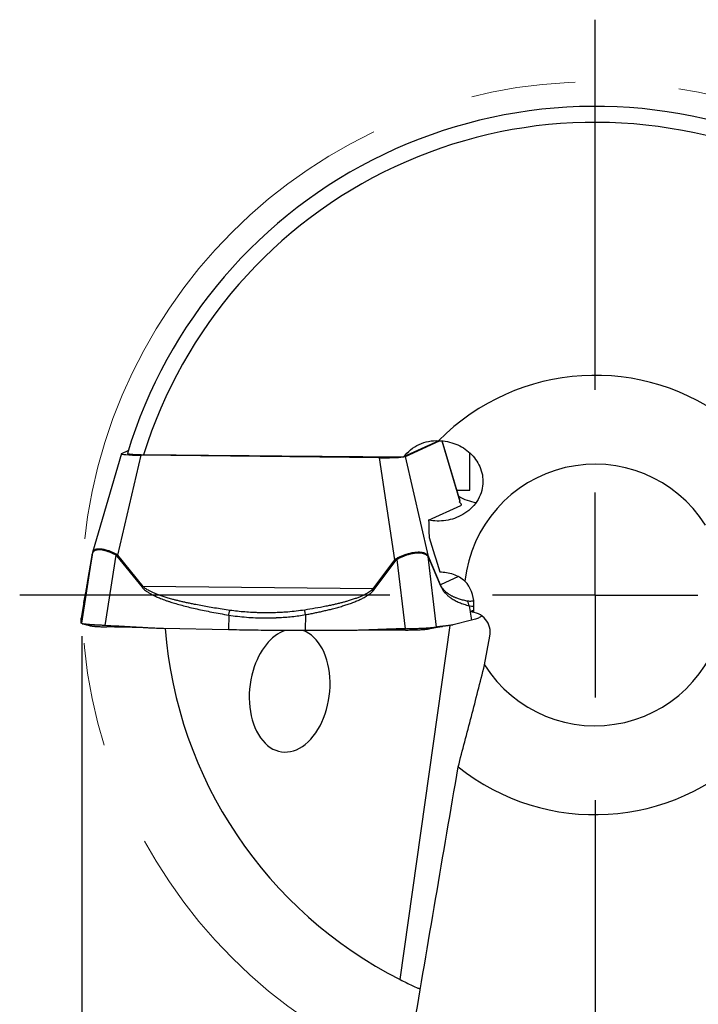
# Model space of a CAD drawing. Units: millimetres. Extents: x 5 to 292, y 5 to 205.
# Drawn here: x 201 to 217, y 148 to 172 of the extents above; entities that cross this region are included whole.
import ezdxf

# ---------------------------------------------------------------- set-up
doc = ezdxf.new("R2010")
doc.units = ezdxf.units.MM
doc.linetypes.add('CENTERX2', pattern=[20.32, 12.7, -2.54, 2.54, -2.54])
doc.layers.add('DÜNNE_LINIE', color=7, linetype='Continuous')
doc.styles.add('SLDTEXTSTYLE1', font='TXT', dxfattribs={"width": 0.75})
doc.dimstyles.new('SLDDIMSTYLE1', dxfattribs={"dimtxt": 3, "dimasz": 3, "dimexe": 0, "dimexo": 0.0625, "dimgap": 0.75, "dimtad": 1, "dimdec": 3, "dimrnd": 1e-09, "dimzin": 12, "dimdsep": 46, "dimtxsty": 'SLDTEXTSTYLE1', "dimsah": 1, "dimcen": 0.09, "dimadec": 0, "dimazin": 3, "dimtfac": 1, "dimtofl": 0, "dimtmove": 0, "dimatfit": 3, "dimfxl": 1, "dimfrac": 2, "dimtolj": 1, "dimtzin": 12, "dimarcsym": 0})

# ---------------------------------------------------------------- blocks, each defined once
blk = doc.blocks.new('_D_3')
at = {"layer": 'DÜNNE_LINIE', "color": 7}
for p, q in [((202.248, 157.449), (202.248, 135.549)), ((227.248, 157.449), (227.248, 135.549)), ((202.248, 136.549), (227.248, 136.549))]:
    blk.add_line(p, q, dxfattribs=at)
for points in [[(202.248, 136.549), (205.248, 135.799), (205.248, 137.299)], [(227.248, 136.549), (224.248, 137.299), (224.248, 135.799)]]:
    blk.add_solid(points, dxfattribs=at)
at = {"layer": 'DÜNNE_LINIE', "color": 7, "char_height": 3, "attachment_point": 1, "style": 'SLDTEXTSTYLE1'}
for s, insert in [('%%c', (209.05, 140.416, 0.1)), ('25', (213.575, 140.462, 0.1))]:
    blk.add_mtext(s, dxfattribs=dict(at, insert=insert))
blk = doc.blocks.new('SW_CENTERMARKSYMBOL_0')
at = {"layer": 'DÜNNE_LINIE', "color": 0}
for p, q in [((0, 5), (0, 14.011)), ((0, 0), (0, 2.5)), ((-5, 0), (-14.011, 0)), ((0, 0), (-2.5, 0)), ((0, 0), (0, -2.5)), ((0, 0), (2.5, 0)), ((0, -5), (0, -14.011))]:
    blk.add_line(p, q, dxfattribs=at)

msp = doc.modelspace()

# ---------------------------------------------------------------- linework, layer by layer
at = {"color": 7, "linetype": 'Continuous', "lineweight": 30}
for p, q in [((210.9465, 162.2068), (210.0857, 161.811)), ((210.1286, 161.8242), (210.9597, 162.2062)), ((211.4642, 160.7354), (211.025, 162.2018)), ((203.2177, 161.8921), (202.5138, 159.4866)), ((203.2241, 161.8973), (203.3805, 161.9692)), ((211.7027, 161.0018), (211.7027, 161.9069)), ((203.1292, 159.4169), (203.6931, 161.8529)), ((209.4918, 161.7915), (203.6931, 161.8529)), ((209.4918, 161.7915), (209.8683, 159.3066)), ((210.6941, 159.3883), (210.1286, 161.8242)), ((211.3834, 161.0052), (211.7027, 161.0018)), ((210.6968, 160.2718), (211.4776, 160.6307)), ((202.5143, 159.4883), (202.5046, 159.4457)), ((202.5035, 159.4407), (202.2383, 157.7593)), ((202.3892, 158.7521), (202.4989, 159.4139)), ((202.4992, 159.4153), (202.3894, 158.7536)), ((202.4989, 159.4139), (202.4992, 159.4153)), ((202.5047, 159.4457), (202.5041, 159.4433)), ((202.8155, 157.7057), (203.0852, 159.4161)), ((203.101, 159.438), (203.0852, 159.4161)), ((203.0852, 159.4161), (203.105, 159.3966)), ((203.101, 159.438), (203.1292, 159.4169)), ((203.105, 159.3966), (203.7162, 158.6395)), ((203.7404, 158.6597), (203.1292, 159.4169)), ((209.8683, 159.3066), (209.341, 158.6004)), ((209.3695, 158.5796), (209.8969, 159.2857)), ((209.8683, 159.3066), (209.8969, 159.2857)), ((209.9083, 159.3377), (209.9253, 159.3149)), ((209.9253, 159.3149), (210.127, 157.629)), ((210.6835, 159.4068), (210.6941, 159.3883)), ((210.6835, 159.4068), (210.6846, 159.3838)), ((210.8898, 157.6689), (210.6846, 159.3838)), ((210.6846, 159.3838), (210.6933, 159.3663)), ((210.6933, 159.3663), (210.9862, 158.6722)), ((210.987, 158.6942), (210.6941, 159.3883)), ((202.3894, 158.7536), (202.3892, 158.7521)), ((203.7404, 158.6597), (203.7162, 158.6395)), ((209.341, 158.6004), (203.7404, 158.6597)), ((210.987, 158.6942), (210.9862, 158.6722)), ((202.2974, 158.2664), (202.2365, 157.8832)), ((202.2998, 158.2787), (202.2983, 158.2703)), ((202.3003, 158.2786), (202.3018, 158.2847)), ((202.2964, 158.2613), (202.237, 157.8874)), ((211.6811, 158.1882), (211.7048, 158.0386)), ((211.7949, 158.08), (211.6975, 158.0352)), ((211.7944, 158.0352), (211.6975, 158.0352)), ((211.7055, 158.0346), (211.7375, 157.8326)), ((211.7944, 158.0352), (211.7966, 158.2357)), ((202.2344, 157.8181), (202.2365, 157.8832)), ((202.2365, 157.8832), (202.2379, 157.8873)), ((205.8266, 157.9597), (205.8182, 157.6008)), ((207.6975, 157.9708), (207.6883, 157.5827)), ((211.7374, 157.8325), (211.2947, 157.7221)), ((205.8182, 157.6007), (204.2357, 157.6316)), ((208.622, 157.5826), (207.6883, 157.5827)), ((210.7142, 157.6291), (210.7028, 157.6263)), ((212.057, 156.7452), (212.1893, 157.447))]:
    msp.add_line(p, q, dxfattribs=at)
at = {"color": 8, "linetype": 'Continuous', "lineweight": 30}
for p, q in [((211.0163, 162.2027), (211.4579, 160.7226)), ((202.5041, 159.4433), (202.5035, 159.4407)), ((211.427, 158.8965), (210.987, 158.6942)), ((202.2967, 158.2612), (202.2974, 158.2664)), ((210.0046, 149.0815), (211.2235, 157.7087))]:
    msp.add_line(p, q, dxfattribs=at)
at = {"color": 7, "linetype": 'Continuous', "lineweight": 30}
for centre, radius, start, end in [((214.7479, 158.4491), 11.9, 68.06562, 163.1549), ((214.7479, 158.4491), 11.511, 67.37079, 162.73104), ((214.7479, 158.4491), 5.35, 51.47384, 135.37818), ((214.7479, 158.4491), 3.185, 32.34164, 173.90891), ((211.962, 161.6918), 0.9921, 237.44668, 263.83657), ((203.6472, 158.7727), 0.8266, 128.8045, 130.99442), ((210.5922, 159.3809), 0.1021, 351.7735, 4.15264), ((207.6875, 156.3094), 2.8254, 53.46407, 54.18151), ((214.7479, 158.4491), 3.185, 212.34164, 353.90891), ((214.7479, 158.4491), 10.5, 184.47006, 243.14418), ((214.7479, 158.4491), 11.9, 248.06566, 343.15489), ((214.7479, 158.4491), 11.511, 247.37079, 342.73104), ((214.7479, 158.4491), 5.35, 231.47384, 315.37818)]:
    msp.add_arc(centre, radius, start, end, dxfattribs=at)
for centre, major_axis, ratio, start_param, end_param in [((203.8008, 161.8927), (0.5832, 0.0014), 0.0689718, 2.9917301, 4.5264143), ((209.5581, 161.8317), (0.577, -0.0014), 0.0704653, 4.5973511, 5.7883661), ((209.5581, 161.8317), (0.577, -0.0014), 0.0704653, 5.9110997, 6.1320353), ((210.9874, 158.2357), (0.737, 0.3388), 0.9862725, 5.8470447, 6.6049822), ((211.6922, 157.534), (-0.4606, -0.2117), 0.9862725, 2.5309191, 4.2762484), ((207.3122, 156.1235), (0.1879, 1.4951), 0.6465285, 1.3239175, 6.1344532), ((207.3122, 156.1235), (0.1879, 1.4951), 0.6465285, 0.3072962, 1.3239175)]:
    msp.add_ellipse(centre, major_axis=major_axis, ratio=ratio, start_param=start_param, end_param=end_param, dxfattribs=at)
for points, knots in [([(210.0857, 161.811), (210.1848, 161.9403), (210.3156, 162.0459), (210.6119, 162.184), (210.776, 162.2162), (210.94, 162.207)], [0, 0, 0, 0, 0.5, 0.5, 1, 1, 1, 1]), ([(210.94, 162.207), (211.0858, 162.2047), (211.2265, 162.176), (211.4879, 162.0722), (211.6046, 161.9991), (211.8059, 161.8121), (211.8864, 161.7023), (211.9977, 161.448), (212.0262, 161.3054), (212.0069, 161.0109), (211.9575, 160.8598), (211.782, 160.5942), (211.6612, 160.4863), (211.3973, 160.3324), (211.2567, 160.2858), (210.9724, 160.242), (210.8321, 160.2455), (210.6968, 160.2718)], [0, 0, 0, 0, 0.125, 0.125, 0.25, 0.25, 0.375, 0.375, 0.5, 0.5, 0.625, 0.625, 0.75, 0.75, 0.875, 0.875, 1, 1, 1, 1]), ([(203.359, 161.8974), (203.3589, 161.8965), (203.3585, 161.8945), (203.3644, 161.8914), (203.3757, 161.8881), (203.3923, 161.8849), (203.4138, 161.8819), (203.4401, 161.879), (203.4707, 161.8764), (203.5055, 161.874), (203.5441, 161.8719), (203.5861, 161.87), (203.6353, 161.8683), (203.6918, 161.8669), (203.7345, 161.8664), (203.7558, 161.8662)], [0, 0, 0, 0, 0.0573605, 0.1312604, 0.2052855, 0.279549, 0.3535779, 0.4274076, 0.5014669, 0.5753086, 0.6508003, 0.7265205, 0.8020281, 0.9010081, 1, 1, 1, 1]), ([(203.7558, 161.8662), (204.81, 161.8565), (205.8643, 161.847), (207.9739, 161.8284), (209.029, 161.8193), (210.0857, 161.811)], [0, 0, 0, 0, 0.5, 0.5, 1, 1, 1, 1]), ([(211.4776, 160.6307), (211.4829, 160.6339), (211.4934, 160.6402), (211.4957, 160.652), (211.4912, 160.6644), (211.4824, 160.6771), (211.4676, 160.6929), (211.4542, 160.7055), (211.4436, 160.7147), (211.4423, 160.7159)], [0, 0, 0, 0, 0.2014376, 0.4028712, 0.5415289, 0.6803139, 0.8189584, 0.9779719, 1, 1, 1, 1]), ([(203.0852, 159.4161), (203.0618, 159.4289), (203.0149, 159.4546), (202.9444, 159.4856), (202.8752, 159.5109), (202.8081, 159.5299), (202.7446, 159.5425), (202.6861, 159.5484), (202.6345, 159.5476), (202.5913, 159.5399), (202.5566, 159.5254), (202.5306, 159.504), (202.5122, 159.4765), (202.5064, 159.4526), (202.5035, 159.4407)], [0, 0, 0, 0, 0.0799177, 0.1603232, 0.2415884, 0.3240767, 0.4081328, 0.4940842, 0.5807221, 0.665998, 0.7502295, 0.8337475, 0.9168899, 1, 1, 1, 1]), ([(209.9083, 159.3377), (209.9342, 159.3519), (209.9862, 159.3804), (210.0669, 159.4158), (210.1416, 159.4429), (210.2093, 159.4629), (210.2696, 159.4773), (210.3288, 159.4879), (210.3857, 159.4946), (210.4392, 159.4973), (210.4883, 159.496), (210.5328, 159.4908), (210.5768, 159.4806), (210.6184, 159.4638), (210.656, 159.4394), (210.6744, 159.4176), (210.6835, 159.4068)], [0, 0, 0, 0, 0.0825891, 0.1654526, 0.2488888, 0.3120393, 0.3758045, 0.4403055, 0.5056615, 0.5706442, 0.6344597, 0.6972323, 0.7590903, 0.8403505, 0.9205436, 1, 1, 1, 1]), ([(210.6846, 159.3838), (210.6753, 159.3943), (210.6565, 159.4154), (210.6189, 159.4389), (210.5738, 159.4563), (210.5207, 159.4669), (210.4596, 159.4708), (210.3912, 159.4678), (210.3171, 159.4583), (210.2395, 159.4421), (210.1604, 159.4197), (210.0808, 159.391), (210.0018, 159.3566), (209.9508, 159.3288), (209.9253, 159.3149)], [0, 0, 0, 0, 0.079918, 0.160323, 0.2415888, 0.3240766, 0.4081326, 0.494084, 0.5807218, 0.6659976, 0.7502296, 0.8337472, 0.9168897, 1, 1, 1, 1]), ([(202.4989, 159.4139), (202.4998, 159.4192), (202.5015, 159.4292), (202.5028, 159.437), (202.5035, 159.4407)], [0, 0, 0, 0, 0.52719801, 1, 1, 1, 1]), ([(202.5039, 159.4435), (202.5032, 159.4393), (202.5018, 159.4309), (202.5, 159.4204), (202.4991, 159.4152)], [0, 0, 0, 0, 0.4967222, 1, 1, 1, 1]), ([(209.8683, 159.3066), (209.8747, 159.3127), (209.887, 159.3243), (209.9014, 159.3334), (209.9083, 159.3377)], [0, 0, 0, 0, 0.5173328, 1, 1, 1, 1]), ([(209.8969, 159.2857), (209.9013, 159.2914), (209.9098, 159.3021), (209.9203, 159.3108), (209.9253, 159.3149)], [0, 0, 0, 0, 0.5271954, 1, 1, 1, 1]), ([(210.9682, 159.0115), (211.0795, 159.0124), (211.1876, 158.9951), (211.3973, 158.921), (211.4948, 158.8656), (211.5809, 158.787)], [0, 0, 0, 0, 0.5, 0.5, 1, 1, 1, 1]), ([(202.2974, 158.2664), (202.2983, 158.2705), (202.3, 158.2788), (202.3032, 158.2929), (202.3068, 158.3081), (202.3106, 158.3248), (202.3144, 158.3424), (202.3179, 158.3589), (202.3209, 158.3735), (202.3234, 158.386), (202.326, 158.3988), (202.3285, 158.4119), (202.3311, 158.4251), (202.3337, 158.4386), (202.3373, 158.4578), (202.3422, 158.4836), (202.3484, 158.5175), (202.3548, 158.5527), (202.3614, 158.5893), (202.368, 158.6272), (202.3748, 158.6667), (202.3817, 158.7071), (202.3868, 158.7377), (202.3892, 158.7521)], [0, 0, 0, 0, 0.0632675, 0.1262014, 0.1888117, 0.2511089, 0.3131033, 0.3717201, 0.4088869, 0.4449093, 0.4797909, 0.5135357, 0.546148, 0.5776323, 0.6079942, 0.6742367, 0.7352307, 0.7910813, 0.8419255, 0.8879451, 0.9293854, 0.9665822, 1, 1, 1, 1]), ([(202.3895, 158.7543), (202.388, 158.7452), (202.3861, 158.7335), (202.3844, 158.7236), (202.3841, 158.7214)], [0, 0, 0, 0, 0.7736761, 1, 1, 1, 1]), ([(202.3841, 158.7214), (202.3828, 158.7137), (202.3799, 158.6964), (202.3759, 158.6732), (202.3708, 158.6436), (202.3654, 158.6125), (202.3599, 158.5813), (202.3552, 158.5552), (202.3512, 158.5333), (202.3478, 158.5147), (202.3448, 158.4984), (202.3422, 158.4843), (202.3399, 158.4722), (202.338, 158.4622), (202.3364, 158.4535), (202.3349, 158.4455), (202.3335, 158.4383), (202.3322, 158.4316), (202.331, 158.4254), (202.3298, 158.4192), (202.3285, 158.4124), (202.3269, 158.4043), (202.3251, 158.3951), (202.323, 158.3847), (202.3205, 158.3727), (202.3177, 158.3591), (202.3145, 158.3442), (202.311, 158.3288), (202.3074, 158.3132), (202.304, 158.2981), (202.3021, 158.2893), (202.3012, 158.2848)], [0, 0, 0, 0, 0.01994397, 0.04495071, 0.06906961, 0.11474856, 0.15708331, 0.19609815, 0.23182351, 0.26427462, 0.29345832, 0.32281585, 0.34791586, 0.36909371, 0.3887274, 0.40728523, 0.42476794, 0.44117648, 0.45651159, 0.47103865, 0.48896312, 0.51173967, 0.53936458, 0.57183302, 0.60913963, 0.65877191, 0.71498888, 0.7778171, 0.84727867, 0.92338541, 1, 1, 1, 1]), ([(203.7162, 158.6395), (203.7256, 158.6286), (203.7453, 158.606), (203.7804, 158.5746), (203.8248, 158.54), (203.8805, 158.503), (203.9487, 158.4641), (204.0259, 158.4254), (204.1003, 158.3924), (204.1696, 158.3641), (204.232, 158.3402), (204.2979, 158.3164), (204.3675, 158.2928), (204.4607, 158.2628), (204.58, 158.2272), (204.7278, 158.1868), (204.8859, 158.1471), (205.0542, 158.108), (205.2327, 158.0697), (205.4215, 158.0321), (205.6205, 157.995), (205.7568, 157.9716), (205.8266, 157.9597)], [0, 0, 0, 0, 0.0189888, 0.0397629, 0.0624666, 0.0939858, 0.1289078, 0.1673546, 0.2094172, 0.2377399, 0.267533, 0.298808, 0.3315758, 0.365845, 0.4298631, 0.4981886, 0.5708516, 0.6478782, 0.7292895, 0.8151035, 0.9053359, 1, 1, 1, 1]), ([(205.8586, 158.0747), (205.7948, 158.0841), (205.6699, 158.1025), (205.4873, 158.1316), (205.3138, 158.161), (205.1492, 158.1907), (205.0102, 158.2175), (204.8951, 158.2411), (204.802, 158.261), (204.7127, 158.2811), (204.6273, 158.3012), (204.5458, 158.3215), (204.4558, 158.345), (204.3589, 158.3721), (204.2567, 158.4032), (204.163, 158.4345), (204.0776, 158.4661), (204.0006, 158.4977), (203.9321, 158.5295), (203.8718, 158.5614), (203.82, 158.5935), (203.7761, 158.6252), (203.7518, 158.6487), (203.7404, 158.6597)], [0, 0, 0, 0, 0.0872828, 0.1705929, 0.2499345, 0.3253141, 0.3967387, 0.4413656, 0.4843031, 0.525554, 0.5651216, 0.6030093, 0.6392216, 0.6910066, 0.7391828, 0.7837752, 0.8248152, 0.862343, 0.8964124, 0.9270933, 0.9544836, 0.9787201, 1, 1, 1, 1]), ([(209.341, 158.6004), (209.3284, 158.5873), (209.3015, 158.5592), (209.2545, 158.5241), (209.2023, 158.4908), (209.1452, 158.4596), (209.0808, 158.4287), (209.0216, 158.4035), (208.9699, 158.3832), (208.9273, 158.3674), (208.8827, 158.3518), (208.8361, 158.3362), (208.7874, 158.3207), (208.7288, 158.303), (208.6592, 158.2832), (208.5773, 158.2614), (208.4903, 158.2396), (208.398, 158.2178), (208.2991, 158.1958), (208.1449, 158.1634), (207.9368, 158.1234), (207.7636, 158.0957), (207.6771, 158.082)], [0, 0, 0, 0, 0.0309111, 0.0661784, 0.0994723, 0.1362942, 0.1767681, 0.2209877, 0.2456708, 0.2714097, 0.2982122, 0.3260844, 0.3550324, 0.3850612, 0.4302437, 0.478277, 0.5291715, 0.5829364, 0.6395787, 0.7014602, 0.851105, 1, 1, 1, 1]), ([(207.6975, 157.9708), (207.735, 157.9776), (207.8097, 157.9912), (207.9212, 158.0133), (208.0319, 158.0365), (208.1416, 158.0611), (208.2488, 158.0865), (208.3409, 158.1096), (208.4176, 158.1297), (208.4803, 158.1469), (208.5409, 158.1641), (208.5993, 158.1813), (208.6556, 158.1987), (208.7097, 158.2161), (208.7828, 158.2407), (208.8719, 158.2731), (208.974, 158.3145), (209.0658, 158.3565), (209.1471, 158.3992), (209.2182, 158.4426), (209.2788, 158.4868), (209.3298, 158.5312), (209.3567, 158.564), (209.3695, 158.5796)], [0, 0, 0, 0, 0.0632676, 0.1262014, 0.1888117, 0.251109, 0.3131031, 0.3717202, 0.4088869, 0.4449093, 0.4797909, 0.5135357, 0.5461478, 0.5776323, 0.6079941, 0.6742365, 0.7352306, 0.7910813, 0.8419255, 0.8879451, 0.9293852, 0.9665822, 1, 1, 1, 1]), ([(210.9862, 158.6722), (210.9906, 158.6624), (210.9997, 158.6417), (211.0146, 158.6138), (211.0325, 158.5835), (211.054, 158.552), (211.0792, 158.5196), (211.1069, 158.4882), (211.1328, 158.4622), (211.1566, 158.4404), (211.1778, 158.4223), (211.1999, 158.4047), (211.2231, 158.3875), (211.2537, 158.3662), (211.2926, 158.3416), (211.3401, 158.3148), (211.3903, 158.2896), (211.4432, 158.266), (211.4989, 158.244), (211.5572, 158.2236), (211.6183, 158.2047), (211.6599, 158.1938), (211.6811, 158.1882)], [0, 0, 0, 0, 0.0189889, 0.0397631, 0.0624667, 0.0939859, 0.128908, 0.1673548, 0.2094173, 0.23774, 0.2675329, 0.298808, 0.3315757, 0.3658449, 0.4298631, 0.4981885, 0.5708517, 0.6478782, 0.7292895, 0.8151036, 0.905336, 1, 1, 1, 1]), ([(211.629, 158.3018), (211.6109, 158.3055), (211.5757, 158.3127), (211.5239, 158.3254), (211.4743, 158.3392), (211.427, 158.3542), (211.3867, 158.3685), (211.3532, 158.3817), (211.3259, 158.3932), (211.2996, 158.4052), (211.2743, 158.4177), (211.25, 158.4305), (211.2229, 158.4459), (211.1935, 158.4641), (211.162, 158.486), (211.1327, 158.5087), (211.1056, 158.5324), (211.0805, 158.5569), (211.0576, 158.5823), (211.0369, 158.6085), (211.0183, 158.6357), (211.0018, 158.6632), (210.9917, 158.6844), (210.987, 158.6942)], [0, 0, 0, 0, 0.087283, 0.1705929, 0.2499347, 0.3253143, 0.3967386, 0.4413657, 0.4843033, 0.5255541, 0.5651214, 0.6030092, 0.6392215, 0.6910065, 0.7391827, 0.7837751, 0.824815, 0.8623431, 0.8964122, 0.9270933, 0.9544836, 0.9787199, 1, 1, 1, 1]), ([(211.6811, 158.1882), (211.6794, 158.1987), (211.6761, 158.2199), (211.6647, 158.2499), (211.6494, 158.278), (211.6357, 158.2939), (211.629, 158.3018)], [0, 0, 0, 0, 0.248355, 0.5000022, 0.7516496, 1, 1, 1, 1]), ([(205.8266, 157.9597), (205.8287, 157.9702), (205.8327, 157.9914), (205.8404, 158.0217), (205.8491, 158.0501), (205.8555, 158.0666), (205.8586, 158.0747)], [0, 0, 0, 0, 0.2483542, 0.5000035, 0.7516484, 1, 1, 1, 1]), ([(207.6771, 158.082), (207.609, 158.0724), (207.4727, 158.0531), (207.314, 158.0384), (207.2021, 158.0302), (207.1371, 158.0261), (207.0709, 158.0227), (206.9994, 158.0198), (206.9303, 158.0176), (206.8641, 158.0163), (206.8009, 158.0155), (206.7334, 158.0153), (206.6622, 158.0157), (206.5853, 158.017), (206.4988, 158.0194), (206.375, 158.0246), (206.2201, 158.0346), (206.0385, 158.0511), (205.9186, 158.0668), (205.8586, 158.0747)], [0, 0, 0, 0, 0.1117318, 0.2237639, 0.259075, 0.2944449, 0.3298808, 0.3672162, 0.4112655, 0.4428465, 0.4756595, 0.5146901, 0.5536309, 0.59249, 0.6411008, 0.6961811, 0.7972123, 0.8984369, 1, 1, 1, 1]), ([(207.6975, 157.9708), (207.6957, 157.9809), (207.692, 158.0013), (207.6867, 158.0305), (207.6816, 158.058), (207.6786, 158.074), (207.6771, 158.082)], [0, 0, 0, 0, 0.2495583, 0.5014498, 0.7526026, 1, 1, 1, 1]), ([(202.2383, 157.7593), (202.238, 157.7618), (202.2377, 157.7647), (202.2374, 157.7683), (202.2374, 157.7696), (202.2373, 157.771), (202.2372, 157.7721), (202.2371, 157.773), (202.237, 157.7739), (202.2369, 157.7751), (202.2367, 157.7766), (202.2366, 157.7783), (202.2363, 157.7804), (202.2361, 157.7828), (202.2357, 157.7854), (202.2354, 157.7883), (202.2351, 157.7914), (202.2348, 157.7944), (202.2346, 157.7975), (202.2344, 157.8005), (202.2343, 157.8041), (202.2342, 157.8082), (202.2342, 157.8129), (202.2344, 157.8164), (202.2344, 157.818)], [0, 0, 0, 0, 0.1473791, 0.1705358, 0.1936917, 0.2168468, 0.2398358, 0.2490986, 0.2663876, 0.2898135, 0.3193764, 0.3550763, 0.3969131, 0.444887, 0.4989978, 0.5625411, 0.621636, 0.6775024, 0.7301408, 0.7795514, 0.8257345, 0.8917882, 0.9498756, 1, 1, 1, 1]), ([(205.8267, 157.9597), (205.8976, 157.9493), (206.0402, 157.9283), (206.2585, 157.9077), (206.4555, 157.8962), (206.6301, 157.8916), (206.775, 157.8912), (206.8761, 157.8932), (206.9327, 157.8949), (206.9504, 157.8955), (206.9681, 157.8962), (206.9859, 157.8969), (207.0037, 157.8976), (207.0739, 157.9007), (207.1955, 157.9079), (207.3668, 157.9236), (207.5339, 157.9437), (207.6434, 157.9618), (207.6975, 157.9708)], [0, 0, 0, 0, 0.1173129, 0.235562, 0.3549525, 0.4344752, 0.5146295, 0.5857271, 0.5950783, 0.6044399, 0.6138109, 0.6231918, 0.6325827, 0.6419837, 0.7346034, 0.8250784, 0.9135045, 1, 1, 1, 1]), ([(211.9887, 157.9427), (211.9842, 157.9367), (211.975, 157.9245), (211.9489, 157.9063), (211.9127, 157.888), (211.8655, 157.8696), (211.808, 157.8511), (211.7611, 157.8388), (211.7374, 157.8325)], [0, 0, 0, 0, 0.16093, 0.3272812, 0.4912449, 0.6574447, 0.8269511, 1, 1, 1, 1]), ([(202.8155, 157.7057), (202.7951, 157.7068), (202.7571, 157.709), (202.7058, 157.7116), (202.6634, 157.7136), (202.6295, 157.7151), (202.6036, 157.7162), (202.584, 157.7172), (202.568, 157.7181), (202.5534, 157.719), (202.539, 157.7199), (202.5249, 157.7208), (202.5111, 157.7217), (202.4977, 157.7226), (202.4845, 157.7235), (202.4626, 157.7251), (202.4331, 157.7274), (202.3922, 157.731), (202.3502, 157.7352), (202.3103, 157.7403), (202.2879, 157.7438), (202.2767, 157.746), (202.2734, 157.7468), (202.2696, 157.7476), (202.2656, 157.7486), (202.2613, 157.7498), (202.257, 157.751), (202.2513, 157.7527), (202.2451, 157.7548), (202.2396, 157.7573), (202.2387, 157.7586), (202.2383, 157.7593)], [0, 0, 0, 0, 0.0622369, 0.1163111, 0.1622207, 0.1999658, 0.2295455, 0.2509593, 0.2687541, 0.2864939, 0.3041778, 0.3218067, 0.339381, 0.3569, 0.3743648, 0.3917757, 0.4461359, 0.4999726, 0.5813749, 0.6643429, 0.7489049, 0.7577971, 0.7686363, 0.7814225, 0.7961561, 0.8128371, 0.8314655, 0.8520412, 0.8948177, 0.9441375, 1, 1, 1, 1]), ([(202.2619, 157.7492), (202.2947, 157.7411), (202.359, 157.7254), (202.4223, 157.7092), (202.4533, 157.7013)], [0, 0, 0, 0, 0.5110906, 1, 1, 1, 1]), ([(202.4529, 157.7017), (202.4556, 157.7009), (202.4636, 157.6988), (202.484, 157.6953), (202.5134, 157.6913), (202.5491, 157.6876), (202.5906, 157.6842), (202.6371, 157.6812), (202.6881, 157.6784), (202.743, 157.6761), (202.801, 157.6742), (202.8416, 157.6733), (202.862, 157.6729)], [0, 0, 0, 0, 0.05296677, 0.15823597, 0.26342576, 0.36855186, 0.47370876, 0.57895498, 0.68427155, 0.78960102, 0.89484671, 1, 1, 1, 1]), ([(204.2357, 157.6316), (204.2155, 157.6321), (204.1719, 157.6332), (204.1015, 157.6357), (204.0213, 157.639), (203.9312, 157.6431), (203.8312, 157.6481), (203.7214, 157.6539), (203.6017, 157.6606), (203.5016, 157.6664), (203.4262, 157.6709), (203.3787, 157.6737), (203.3328, 157.6763), (203.287, 157.679), (203.2412, 157.6817), (203.1953, 157.6843), (203.1495, 157.6869), (203.0229, 157.6942), (202.9115, 157.7003), (202.8154, 157.7057)], [0, 0, 0, 0, 0.0425228, 0.092004, 0.1484472, 0.2118535, 0.2822245, 0.3595601, 0.4438618, 0.5351304, 0.5710013, 0.6032913, 0.6355818, 0.6678722, 0.7001624, 0.7324526, 0.7647426, 0.7970331, 1, 1, 1, 1]), ([(203.6611, 157.6573), (203.6385, 157.6578), (203.5359, 157.6598), (203.3518, 157.6633), (203.108, 157.6681), (202.9442, 157.6713), (202.862, 157.6729)], [0, 0, 0, 0, 0.0845584, 0.3852518, 0.6912638, 1, 1, 1, 1]), ([(207.6883, 157.5827), (207.5958, 157.5828), (207.4128, 157.583), (207.1413, 157.5842), (206.8755, 157.586), (206.6128, 157.5885), (206.35, 157.5918), (206.0844, 157.5958), (205.9075, 157.5991), (205.8182, 157.6007)], [0, 0, 0, 0, 0.1464898, 0.2900155, 0.4307751, 0.5695138, 0.7101447, 0.8535739, 1, 1, 1, 1]), ([(210.127, 157.629), (210.0531, 157.6264), (209.9676, 157.6233), (209.8704, 157.6201), (209.8355, 157.619), (209.8008, 157.6179), (209.773, 157.617), (209.7481, 157.6162), (209.7231, 157.6154), (209.6878, 157.6141), (209.6433, 157.6125), (209.5896, 157.6105), (209.5267, 157.6081), (209.4545, 157.6054), (209.3714, 157.6023), (209.2827, 157.599), (209.1932, 157.5958), (209.1091, 157.5929), (209.0299, 157.5904), (208.9555, 157.5883), (208.8744, 157.5862), (208.789, 157.5843), (208.7015, 157.5829), (208.6472, 157.5826), (208.622, 157.5825)], [0, 0, 0, 0, 0.1473791, 0.1705357, 0.1936916, 0.2168468, 0.2398356, 0.2490986, 0.2663876, 0.2898133, 0.3193763, 0.3550763, 0.396913, 0.4448868, 0.4989978, 0.5625411, 0.6216358, 0.6775024, 0.7301407, 0.7795515, 0.8257345, 0.8917883, 0.9498757, 1, 1, 1, 1]), ([(210.1331, 157.5963), (210.0463, 157.5963), (209.8734, 157.5963), (209.616, 157.5964), (209.3953, 157.5964), (209.2605, 157.5964), (209.2103, 157.5964)], [0, 0, 0, 0, 0.2822347, 0.5619672, 0.8367595, 1, 1, 1, 1]), ([(210.127, 157.629), (210.1453, 157.6297), (210.1799, 157.6309), (210.2284, 157.6323), (210.2705, 157.6334), (210.3011, 157.634), (210.3219, 157.6344), (210.3346, 157.6347), (210.3461, 157.6349), (210.3564, 157.6351), (210.3655, 157.6353), (210.3733, 157.6355), (210.4056, 157.6365), (210.4612, 157.6384), (210.5366, 157.6414), (210.6028, 157.6445), (210.6607, 157.6478), (210.6976, 157.6502), (210.7198, 157.6518), (210.7291, 157.6525), (210.7382, 157.6532), (210.7471, 157.6538), (210.7559, 157.6545), (210.7645, 157.6552), (210.7729, 157.656), (210.7825, 157.6568), (210.7948, 157.658), (210.8107, 157.6598), (210.8296, 157.662), (210.8502, 157.6644), (210.8716, 157.6669), (210.8834, 157.6682), (210.8898, 157.6689)], [0, 0, 0, 0, 0.0534674, 0.1009731, 0.1425163, 0.1780967, 0.1921325, 0.2049663, 0.2165976, 0.2270264, 0.2362535, 0.2442784, 0.2511015, 0.3356653, 0.4186351, 0.5000392, 0.5686418, 0.6380954, 0.6518445, 0.6656267, 0.6794431, 0.6932933, 0.7071775, 0.7210958, 0.7350484, 0.7490352, 0.7704498, 0.8000298, 0.8377753, 0.8836865, 0.9377617, 1, 1, 1, 1]), ([(210.1331, 157.5963), (210.1544, 157.5963), (210.197, 157.5964), (210.2603, 157.5971), (210.3221, 157.5983), (210.3817, 157.5999), (210.4384, 157.602), (210.4916, 157.6045), (210.5404, 157.6074), (210.5844, 157.6106), (210.6232, 157.6142), (210.6563, 157.618), (210.6836, 157.622), (210.6964, 157.6249), (210.7029, 157.6263)], [0, 0, 0, 0, 0.08333979, 0.16670581, 0.25009208, 0.33344976, 0.41674414, 0.49998782, 0.58325635, 0.66659577, 0.74999032, 0.8333961, 0.91673451, 1, 1, 1, 1]), ([(210.7126, 157.6287), (210.7253, 157.6318), (210.7488, 157.6375), (210.7804, 157.6443), (210.8049, 157.6493), (210.8241, 157.6531), (210.849, 157.6579), (210.8799, 157.6635), (210.9121, 157.6689), (210.9393, 157.6731), (210.9613, 157.6763), (210.982, 157.6791), (211.0011, 157.6816), (211.0213, 157.6841), (211.0355, 157.6857), (211.0435, 157.6866), (211.0439, 157.6866)], [0, 0, 0, 0, 0.0906417, 0.1690236, 0.2337226, 0.29006, 0.3466776, 0.4588622, 0.5746287, 0.6518889, 0.7280447, 0.7972308, 0.8604867, 0.9207125, 0.9959878, 1, 1, 1, 1]), ([(211.2947, 157.7221), (211.2891, 157.7208), (211.2768, 157.718), (211.257, 157.7142), (211.2342, 157.7103), (211.2086, 157.7064), (211.1802, 157.7024), (211.1488, 157.6984), (211.1146, 157.6943), (211.086, 157.6911), (211.0644, 157.6889), (211.0508, 157.6874), (211.0377, 157.686), (211.0246, 157.6845), (211.0115, 157.6831), (210.9984, 157.6816), (210.9852, 157.6801), (210.949, 157.676), (210.9172, 157.6722), (210.8898, 157.6689)], [0, 0, 0, 0, 0.0425225, 0.092004, 0.1484472, 0.2118535, 0.2822243, 0.3595602, 0.4438619, 0.53513, 0.5710012, 0.6032914, 0.6355817, 0.6678719, 0.7001621, 0.7324524, 0.7647426, 0.7970328, 1, 1, 1, 1]), ([(211.4156, 154.2636), (211.523, 154.67), (211.6304, 155.0782), (211.8444, 155.9028), (211.9511, 156.3187), (212.057, 156.7452)], [0, 0, 0, 0, 0.5, 0.5, 1, 1, 1, 1]), ([(210.3189, 147.8242), (210.5009, 148.897), (210.6831, 149.9698), (211.0483, 152.1161), (211.2312, 153.1894), (211.4156, 154.2636)], [0, 0, 0, 0, 0.5, 0.5, 1, 1, 1, 1]), ([(210.0046, 149.0815), (210.0543, 149.0566), (210.1538, 149.0068), (210.2953, 148.9396), (210.4088, 148.8872), (210.4723, 148.8592), (210.493, 148.85)], [0, 0, 0, 0, 0.2868372, 0.5738573, 0.8608809, 1, 1, 1, 1])]:
    msp.add_open_spline(points, degree=3, knots=knots, dxfattribs=at)
for points in [[(210.6968, 160.2718), (210.7007, 160.1306), (210.704, 159.9886), (210.7068, 159.8457)], [(210.7068, 159.8457), (210.7952, 159.571), (210.8825, 159.2935), (210.9682, 159.0115)]]:
    msp.add_open_spline(points, degree=3, dxfattribs=at)
at = {"color": 8, "linetype": 'Continuous', "lineweight": 30}
for points, knots in [([(202.5149, 159.4863), (202.5159, 159.4908), (202.5197, 159.5075), (202.5345, 159.5294), (202.5577, 159.5499), (202.5857, 159.5632), (202.616, 159.5712), (202.6515, 159.5752), (202.6919, 159.5752), (202.7364, 159.5711), (202.7842, 159.563), (202.8343, 159.5511), (202.8919, 159.5339), (202.957, 159.5097), (203.0292, 159.4776), (203.0771, 159.4512), (203.101, 159.438)], [0, 0, 0, 0, 0.0329746, 0.1203192, 0.208268, 0.2748338, 0.3420474, 0.4100366, 0.4789271, 0.5474238, 0.6146914, 0.6808585, 0.7460618, 0.8317171, 0.9162471, 1, 1, 1, 1]), ([(211.7926, 158.3071), (211.7921, 158.3069), (211.787, 158.3048), (211.7755, 158.3014), (211.7527, 158.2963), (211.7203, 158.2932), (211.6775, 158.2941), (211.6452, 158.2992), (211.629, 158.3018)], [0, 0, 0, 0, 0.0122798, 0.130102, 0.263606, 0.5084845, 0.7538326, 1, 1, 1, 1]), ([(211.681, 158.1881), (211.7013, 158.1843), (211.7421, 158.1765), (211.7798, 158.1736), (211.7953, 158.1757), (211.7959, 158.1758)], [0, 0, 0, 0, 0.4877471, 0.9793888, 1, 1, 1, 1])]:
    msp.add_open_spline(points, degree=3, knots=knots, dxfattribs=at)
at = {"layer": 'DÜNNE_LINIE', "color": 7, "linetype": 'CENTERX2', "lineweight": 0}
msp.add_circle((214.7479, 158.4491), 12.5, dxfattribs=at)

# ---------------------------------------------------------------- block references
at = {"layer": 'DÜNNE_LINIE', "color": 7}
msp.add_blockref('SW_CENTERMARKSYMBOL_0', (214.7479, 158.4491), dxfattribs=at)

# ---------------------------------------------------------------- dimensions: what is measured, and where the dimension line sits
dim = msp.add_linear_dim(base=(227.2479, 136.5491), p1=(202.2479, 158.4491), p2=(227.2479, 158.4491), text='%%c<>', dimstyle='SLDDIMSTYLE1', dxfattribs=at)
dim.commit()
dim.dimension.update_dxf_attribs({"geometry": '_D_3', "text_midpoint": (214.7479, 136.5491), "dimtype": 160})

doc.saveas('drawing.dxf')
